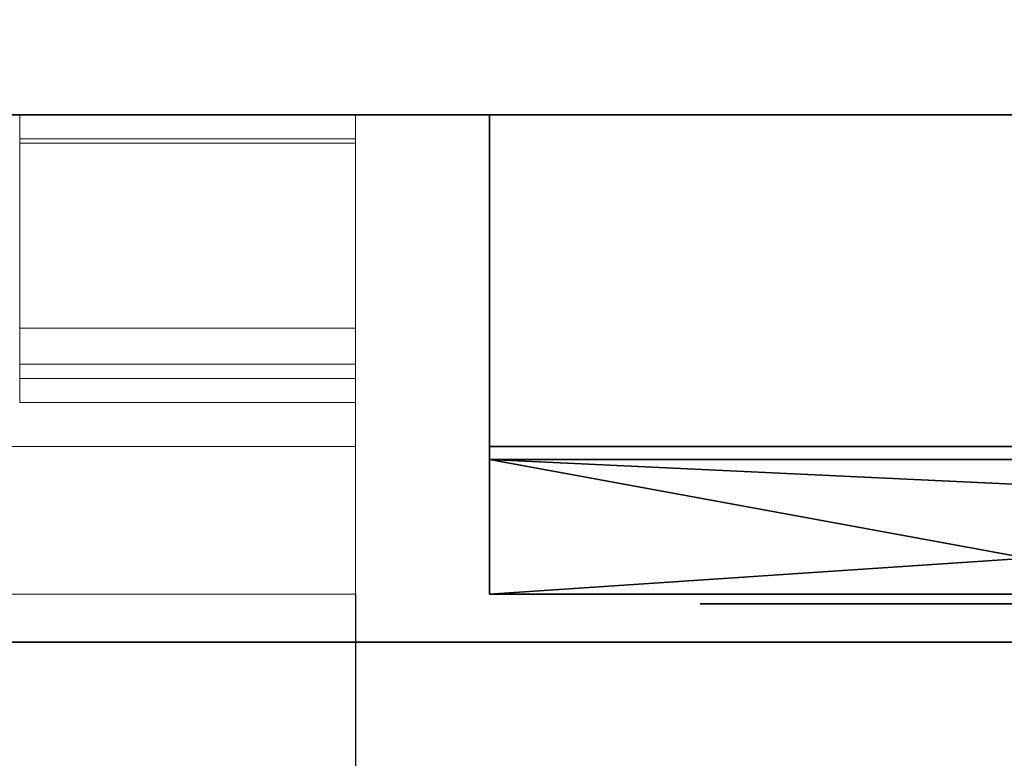
# Model space of a CAD drawing. Units: millimetres. Extents: x -1 to 1800, y -1098 to 14.
# Drawn here: x 1354 to 1457, y -712 to -635 of the extents above; entities that cross this region are included whole.
import ezdxf

# ---------------------------------------------------------------- set-up
doc = ezdxf.new("R2010")
doc.units = ezdxf.units.MM
doc.linetypes.add('NASCOSTA', pattern=[9.525, 6.35, -3.175])
for name, color, linetype in [('IQ_200_2D', 1, 'Continuous'), ('IQ_200_3D', 1, 'Continuous'), ('IQ_204_2D', 7, 'Continuous'), ('IQ_204_3D', 7, 'Continuous'), ('IQ_BLACK_3D', 250, 'Continuous'), ('IQ_BLUE_3D', 5, 'Continuous'), ('IQ_GRAY_3D', 9, 'Continuous')]:
    doc.layers.add(name, color=color, linetype=linetype)

# ---------------------------------------------------------------- blocks, each defined once
blk = doc.blocks.new('hpp_elx_bi_tn_r')
at = {"layer": 'IQ_200_3D'}
mesh = blk.add_polyface(dxfattribs=at)
corners = [(0, -50, 568.83), (0, -34.6, 626.33), (0, -34.6, 675), (0, 0, 675), (0, 0, 47), (0, -50, 47)]
mesh.append_faces([[corners[k] for k in face] for face in [(1, 3, 0)]], dxfattribs={"vtx0": -1, "vtx1": -1})
mesh.append_faces([[corners[k] for k in face] for face in [(4, 5, 0, 3), (1, 2, 3)]], dxfattribs={"vtx2": -1})
mesh = blk.add_polyface(dxfattribs=at)
corners = [(369, -50, 47), (0, -50, 47), (0, 0, 47), (369, 0, 47)]
mesh.append_faces([[corners[k] for k in face] for face in [(0, 1, 2, 3)]])
mesh = blk.add_polyface(dxfattribs=at)
corners = [(369, 0, 675), (0, 0, 675), (0, -34.6, 675), (369, -34.6, 675)]
mesh.append_faces([[corners[k] for k in face] for face in [(0, 1, 2, 3)]])
mesh = blk.add_polyface(dxfattribs=at)
corners = [(369, -34.6, 675), (0, -34.6, 675), (0, -34.6, 626.33), (369, -34.6, 626.33)]
mesh.append_faces([[corners[k] for k in face] for face in [(0, 1, 2, 3)]])
mesh = blk.add_polyface(dxfattribs=at)
corners = [(369, -50, 47), (0, -50, 47), (0, -50, 568.83), (369, -50, 568.83)]
mesh.append_faces([[corners[k] for k in face] for face in [(0, 1, 2, 3)]])
at = {"layer": 'IQ_BLACK_3D'}
mesh = blk.add_polyface(dxfattribs=at)
corners = [(21.95, -51, 557.65), (21.95, -51, 549.65), (126.98, -51, 549.65), (126.98, -51, 557.65)]
mesh.append_faces([[corners[k] for k in face] for face in [(0, 1, 2, 3)]])
mesh = blk.add_polyface(dxfattribs=at)
corners = [(21.95, -51, 545.65), (21.95, -51, 537.64), (126.98, -51, 537.64), (126.98, -51, 545.65)]
mesh.append_faces([[corners[k] for k in face] for face in [(0, 1, 2, 3)]])
mesh = blk.add_polyface(dxfattribs=at)
corners = [(21.95, -51, 533.64), (21.95, -51, 525.64), (126.98, -51, 525.64), (126.98, -51, 533.64)]
mesh.append_faces([[corners[k] for k in face] for face in [(0, 1, 2, 3)]])
mesh = blk.add_polyface(dxfattribs=at)
corners = [(21.95, -51, 521.64), (21.95, -51, 513.64), (126.98, -51, 513.64), (126.98, -51, 521.64)]
mesh.append_faces([[corners[k] for k in face] for face in [(0, 1, 2, 3)]])
mesh = blk.add_polyface(dxfattribs=at)
corners = [(21.95, -51, 509.64), (21.95, -51, 501.63), (126.98, -51, 501.63), (126.98, -51, 509.64)]
mesh.append_faces([[corners[k] for k in face] for face in [(0, 1, 2, 3)]])
mesh = blk.add_polyface(dxfattribs=at)
corners = [(21.95, -51, 497.63), (21.95, -51, 489.63), (126.98, -51, 489.63), (126.98, -51, 497.63)]
mesh.append_faces([[corners[k] for k in face] for face in [(0, 1, 2, 3)]])
mesh = blk.add_polyface(dxfattribs=at)
corners = [(21.95, -51, 485.63), (21.95, -51, 477.63), (126.98, -51, 477.63), (126.98, -51, 485.63)]
mesh.append_faces([[corners[k] for k in face] for face in [(0, 1, 2, 3)]])
mesh = blk.add_polyface(dxfattribs=at)
corners = [(21.95, -51, 473.62), (21.95, -51, 465.62), (126.98, -51, 465.62), (126.98, -51, 473.62)]
mesh.append_faces([[corners[k] for k in face] for face in [(0, 1, 2, 3)]])
mesh = blk.add_polyface(dxfattribs=at)
corners = [(21.95, -51, 461.62), (21.95, -51, 453.62), (126.98, -51, 453.62), (126.98, -51, 461.62)]
mesh.append_faces([[corners[k] for k in face] for face in [(0, 1, 2, 3)]])
mesh = blk.add_polyface(dxfattribs=at)
corners = [(21.95, -51, 449.62), (21.95, -51, 441.62), (126.98, -51, 441.62), (126.98, -51, 449.62)]
mesh.append_faces([[corners[k] for k in face] for face in [(0, 1, 2, 3)]])
mesh = blk.add_polyface(dxfattribs=at)
corners = [(21.95, -51, 437.61), (21.95, -51, 429.61), (126.98, -51, 429.61), (126.98, -51, 437.61)]
mesh.append_faces([[corners[k] for k in face] for face in [(0, 1, 2, 3)]])
mesh = blk.add_polyface(dxfattribs=at)
corners = [(21.95, -51, 425.61), (21.95, -51, 417.61), (126.98, -51, 417.61), (126.98, -51, 425.61)]
mesh.append_faces([[corners[k] for k in face] for face in [(0, 1, 2, 3)]])
mesh = blk.add_polyface(dxfattribs=at)
corners = [(21.95, -51, 413.61), (21.95, -51, 405.6), (126.98, -51, 405.6), (126.98, -51, 413.61)]
mesh.append_faces([[corners[k] for k in face] for face in [(0, 1, 2, 3)]])
mesh = blk.add_polyface(dxfattribs=at)
corners = [(21.95, -51, 401.6), (21.95, -51, 393.6), (126.98, -51, 393.6), (126.98, -51, 401.6)]
mesh.append_faces([[corners[k] for k in face] for face in [(0, 1, 2, 3)]])
mesh = blk.add_polyface(dxfattribs=at)
corners = [(21.95, -51, 389.6), (21.95, -51, 381.6), (126.98, -51, 381.6), (126.98, -51, 389.6)]
mesh.append_faces([[corners[k] for k in face] for face in [(0, 1, 2, 3)]])
mesh = blk.add_polyface(dxfattribs=at)
corners = [(21.95, -51, 377.6), (21.95, -51, 369.59), (126.98, -51, 369.59), (126.98, -51, 377.6)]
mesh.append_faces([[corners[k] for k in face] for face in [(0, 1, 2, 3)]])
mesh = blk.add_polyface(dxfattribs=at)
corners = [(21.95, -51, 151.53), (21.95, -51, 143.53), (126.98, -51, 143.53), (126.98, -51, 151.53)]
mesh.append_faces([[corners[k] for k in face] for face in [(0, 1, 2, 3)]])
mesh = blk.add_polyface(dxfattribs=at)
corners = [(21.95, -51, 139.53), (21.95, -51, 131.52), (126.98, -51, 131.52), (126.98, -51, 139.53)]
mesh.append_faces([[corners[k] for k in face] for face in [(0, 1, 2, 3)]])
mesh = blk.add_polyface(dxfattribs=at)
corners = [(21.95, -51, 127.52), (21.95, -51, 119.52), (126.98, -51, 119.52), (126.98, -51, 127.52)]
mesh.append_faces([[corners[k] for k in face] for face in [(0, 1, 2, 3)]])
mesh = blk.add_polyface(dxfattribs=at)
corners = [(21.95, -51, 115.52), (21.95, -51, 107.52), (126.98, -51, 107.52), (126.98, -51, 115.52)]
mesh.append_faces([[corners[k] for k in face] for face in [(0, 1, 2, 3)]])
mesh = blk.add_polyface(dxfattribs=at)
corners = [(21.95, -51, 103.52), (21.95, -51, 95.51), (126.98, -51, 95.51), (126.98, -51, 103.52)]
mesh.append_faces([[corners[k] for k in face] for face in [(0, 1, 2, 3)]])
mesh = blk.add_polyface(dxfattribs=at)
corners = [(21.95, -51, 91.51), (21.95, -51, 83.51), (126.98, -51, 83.51), (126.98, -51, 91.51)]
mesh.append_faces([[corners[k] for k in face] for face in [(0, 1, 2, 3)]])
mesh = blk.add_polyface(dxfattribs=at)
corners = [(21.95, -51, 79.51), (21.95, -51, 71.51), (126.98, -51, 71.51), (126.98, -51, 79.51)]
mesh.append_faces([[corners[k] for k in face] for face in [(0, 1, 2, 3)]])
mesh = blk.add_polyface(dxfattribs=at)
corners = [(21.95, -51, 67.51), (21.95, -51, 59.5), (126.98, -51, 59.5), (126.98, -51, 67.51)]
mesh.append_faces([[corners[k] for k in face] for face in [(0, 1, 2, 3)]])
mesh = blk.add_polyface(dxfattribs=at)
corners = [(21.95, -51, 247.56), (21.95, -51, 239.56), (126.98, -51, 239.56), (126.98, -51, 247.56)]
mesh.append_faces([[corners[k] for k in face] for face in [(0, 1, 2, 3)]])
mesh = blk.add_polyface(dxfattribs=at)
corners = [(21.95, -51, 235.56), (21.95, -51, 227.55), (126.98, -51, 227.55), (126.98, -51, 235.56)]
mesh.append_faces([[corners[k] for k in face] for face in [(0, 1, 2, 3)]])
mesh = blk.add_polyface(dxfattribs=at)
corners = [(21.95, -51, 223.55), (21.95, -51, 215.55), (126.98, -51, 215.55), (126.98, -51, 223.55)]
mesh.append_faces([[corners[k] for k in face] for face in [(0, 1, 2, 3)]])
mesh = blk.add_polyface(dxfattribs=at)
corners = [(21.95, -51, 211.55), (21.95, -51, 203.55), (126.98, -51, 203.55), (126.98, -51, 211.55)]
mesh.append_faces([[corners[k] for k in face] for face in [(0, 1, 2, 3)]])
mesh = blk.add_polyface(dxfattribs=at)
corners = [(21.95, -51, 199.54), (21.95, -51, 191.54), (126.98, -51, 191.54), (126.98, -51, 199.54)]
mesh.append_faces([[corners[k] for k in face] for face in [(0, 1, 2, 3)]])
mesh = blk.add_polyface(dxfattribs=at)
corners = [(21.95, -51, 187.54), (21.95, -51, 179.54), (126.98, -51, 179.54), (126.98, -51, 187.54)]
mesh.append_faces([[corners[k] for k in face] for face in [(0, 1, 2, 3)]])
mesh = blk.add_polyface(dxfattribs=at)
corners = [(21.95, -51, 175.54), (21.95, -51, 167.54), (126.98, -51, 167.54), (126.98, -51, 175.54)]
mesh.append_faces([[corners[k] for k in face] for face in [(0, 1, 2, 3)]])
mesh = blk.add_polyface(dxfattribs=at)
corners = [(21.95, -51, 163.53), (21.95, -51, 155.53), (126.98, -51, 155.53), (126.98, -51, 163.53)]
mesh.append_faces([[corners[k] for k in face] for face in [(0, 1, 2, 3)]])
at = {"layer": 'IQ_BLUE_3D'}
mesh = blk.add_polyface(dxfattribs=at)
corners = [(369, -35.97, 621.21), (369, -34.6, 626.33), (0, -34.6, 626.33), (0, -35.97, 621.21), (214.63, -35.97, 621.21), (223.47, -37.29, 616.28), (333.85, -37.29, 616.28), (342.69, -35.97, 621.21)]
mesh.append_faces([[corners[k] for k in face] for face in [(5, 6, 7, 4), (2, 3, 4, 1)]], dxfattribs={"vtx2": -1})
mesh.append_faces([[corners[k] for k in face] for face in [(7, 0, 1, 4)]], dxfattribs={"vtx2": -1, "vtx3": -1})
at = {"layer": 'IQ_GRAY_3D'}
mesh = blk.add_polyface(dxfattribs=at)
corners = [(369, -35.97, 621.21), (342.69, -35.97, 621.21), (333.85, -37.29, 616.28), (223.47, -37.29, 616.28), (214.63, -35.97, 621.21), (0, -35.97, 621.21), (0, -50, 568.83), (369, -50, 568.83), (56.07, -38.59, 611.42), (178.75, -38.59, 611.42), (178.75, -46.23, 582.9), (56.07, -46.23, 582.9)]
mesh.append_faces([[corners[k] for k in face] for face in [(2, 7, 1), (4, 10, 3), (8, 5, 11), (6, 11, 5)]], dxfattribs={"vtx0": -1, "vtx1": -1})
mesh.append_faces([[corners[k] for k in face] for face in [(7, 3, 10)]], dxfattribs={"vtx0": -1, "vtx1": -1, "vtx2": -1})
mesh.append_faces([[corners[k] for k in face] for face in [(7, 2, 3)]], dxfattribs={"vtx0": -1, "vtx2": -1})
mesh.append_faces([[corners[k] for k in face] for face in [(9, 10, 4)]], dxfattribs={"vtx1": -1, "vtx2": -1})
mesh.append_faces([[corners[k] for k in face] for face in [(8, 9, 4, 5), (10, 11, 6, 7)]], dxfattribs={"vtx1": -1, "vtx3": -1})
mesh.append_faces([[corners[k] for k in face] for face in [(7, 0, 1)]], dxfattribs={"vtx2": -1})
blk = doc.blocks.new('hpp_sd_r_2d')
at = {"layer": 'IQ_204_2D', "linetype": 'NASCOSTA', "ltscale": 10}
blk.add_line((440, 0), (440, -403), dxfattribs=at)
blk = doc.blocks.new('hpp_sd_r_3d')
at = {"layer": 'IQ_200_3D', "lineweight": 9}
mesh = blk.add_polyface(dxfattribs=at)
corners = [(0, 0, 47), (0, -50, 47), (440, -50, 47), (440, 0, 47)]
mesh.append_faces([[corners[k] for k in face] for face in [(3, 2, 1, 0)]])
mesh = blk.add_polyface(dxfattribs=at)
corners = [(0, 0, 675), (0, 0, 47), (440, 0, 47), (440, 0, 675)]
mesh.append_faces([[corners[k] for k in face] for face in [(3, 2, 1, 0)]])
mesh = blk.add_polyface(dxfattribs=at)
corners = [(0, -34.6, 675), (0, 0, 675), (440, 0, 675), (440, -34.6, 675)]
mesh.append_faces([[corners[k] for k in face] for face in [(3, 2, 1, 0)]])
mesh = blk.add_polyface(dxfattribs=at)
corners = [(440, -50, 568.83), (440, -34.6, 626.33), (440, -34.6, 675), (440, 0, 675), (440, 0, 47), (440, -50, 47)]
mesh.append_faces([[corners[k] for k in face] for face in [(4, 3, 1, 0)]], dxfattribs={"vtx1": -1, "vtx3": -1})
mesh.append_faces([[corners[k] for k in face] for face in [(3, 2, 1), (0, 5, 4)]], dxfattribs={"vtx2": -1})
mesh = blk.add_polyface(dxfattribs=at)
corners = [(440, -34.6, 626.33), (0, -34.6, 626.33), (0, -34.6, 675), (440, -34.6, 675), (48.27, -34.6, 656.6), (391.73, -34.6, 656.6), (392.86, -34.6, 657.73), (395.04, -34.6, 659.62), (397.47, -34.6, 661.17), (400.09, -34.6, 662.35), (39.91, -34.6, 662.35), (42.53, -34.6, 661.17), (44.96, -34.6, 659.62), (47.14, -34.6, 657.73)]
mesh.append_faces([[corners[k] for k in face] for face in [(10, 13, 12, 11)]], dxfattribs={"vtx0": -1})
mesh.append_faces([[corners[k] for k in face] for face in [(13, 10, 1, 4)]], dxfattribs={"vtx0": -1, "vtx1": -1, "vtx2": -1})
mesh.append_faces([[corners[k] for k in face] for face in [(9, 3, 2, 10), (9, 0, 3)]], dxfattribs={"vtx0": -1, "vtx2": -1})
mesh.append_faces([[corners[k] for k in face] for face in [(7, 6, 9, 8)]], dxfattribs={"vtx1": -1})
mesh.append_faces([[corners[k] for k in face] for face in [(2, 1, 10)]], dxfattribs={"vtx1": -1, "vtx2": -1})
mesh.append_faces([[corners[k] for k in face] for face in [(6, 5, 0, 9)]], dxfattribs={"vtx1": -1, "vtx2": -1, "vtx3": -1})
mesh.append_faces([[corners[k] for k in face] for face in [(1, 0, 5, 4)]], dxfattribs={"vtx1": -1, "vtx3": -1})
mesh = blk.add_polyface(dxfattribs=at)
corners = [(0, -50, 568.83), (0, -34.6, 626.33), (440, -34.6, 626.33), (440, -50, 568.83)]
mesh.append_faces([[corners[k] for k in face] for face in [(3, 2, 1, 0)]])
mesh = blk.add_polyface(dxfattribs=at)
corners = [(0, -50, 47), (0, -50, 568.83), (440, -50, 568.83), (440, -50, 47)]
mesh.append_faces([[corners[k] for k in face] for face in [(3, 2, 1, 0)]])
at = {"layer": 'IQ_204_3D', "lineweight": 9}
mesh = blk.add_polyface(dxfattribs=at)
corners = [(405, -22.26, 38), (405, -27.5, 38), (405, -27.5, 44.5), (405, -30, 44.5), (405, -30, 35.5), (405, -2.5, 35.5), (405, -2.5, 15.5), (405, 0, 15.5), (405, 0, 38), (405, -26, 44.5), (405, -2.5, 44.5), (405, -2.5, 41.25), (405, 0, 41.25), (405, 0, 47), (405, -26, 47), (405, -2.95, 676), (405, 0, 676), (405, 0, 688.5), (405, -2.5, 688.5), (405, -2.5, 678.5), (405, -26, 678.5), (405, -26, 676)]
mesh.append_faces([[corners[k] for k in face] for face in [(13, 10, 9, 14), (19, 15, 21, 20), (16, 19, 18, 17)]], dxfattribs={"vtx0": -1})
mesh.append_faces([[corners[k] for k in face] for face in [(19, 16, 15)]], dxfattribs={"vtx0": -1, "vtx2": -1})
mesh.append_faces([[corners[k] for k in face] for face in [(0, 8, 5)]], dxfattribs={"vtx1": -1, "vtx2": -1})
mesh.append_faces([[corners[k] for k in face] for face in [(5, 4, 1, 0)]], dxfattribs={"vtx1": -1, "vtx3": -1})
mesh.append_faces([[corners[k] for k in face] for face in [(4, 3, 2, 1), (8, 7, 6, 5), (13, 12, 11, 10)]], dxfattribs={"vtx3": -1})
mesh = blk.add_polyface(dxfattribs=at)
corners = [(405, 0, 15.5), (405, -2.5, 15.5), (440, -2.5, 15.5), (440, 0, 15.5)]
mesh.append_faces([[corners[k] for k in face] for face in [(3, 2, 1, 0)]])
mesh = blk.add_polyface(dxfattribs=at)
corners = [(405, 0, 38), (405, 0, 15.5), (440, 0, 15.5), (440, 0, 38)]
mesh.append_faces([[corners[k] for k in face] for face in [(3, 2, 1, 0)]])
mesh = blk.add_polyface(dxfattribs=at)
corners = [(405, -22.26, 38), (405, 0, 38), (440, 0, 38), (440, -22.26, 38)]
mesh.append_faces([[corners[k] for k in face] for face in [(3, 2, 1, 0)]])
mesh = blk.add_polyface(dxfattribs=at)
corners = [(405, 0, 47), (405, 0, 41.25), (440, 0, 41.25), (440, 0, 47)]
mesh.append_faces([[corners[k] for k in face] for face in [(3, 2, 1, 0)]])
mesh = blk.add_polyface(dxfattribs=at)
corners = [(405, -26, 47), (405, 0, 47), (440, 0, 47), (440, -26, 47)]
mesh.append_faces([[corners[k] for k in face] for face in [(3, 2, 1, 0)]])
mesh = blk.add_polyface(dxfattribs=at)
corners = [(405, 0, 41.25), (405, -2.5, 41.25), (440, -2.5, 41.25), (440, 0, 41.25)]
mesh.append_faces([[corners[k] for k in face] for face in [(3, 2, 1, 0)]])
mesh = blk.add_polyface(dxfattribs=at)
corners = [(405, 0, 676), (405, -2.95, 676), (440, -2.95, 676), (440, 0, 676)]
mesh.append_faces([[corners[k] for k in face] for face in [(3, 2, 1, 0)]])
mesh = blk.add_polyface(dxfattribs=at)
corners = [(405, 0, 688.5), (405, 0, 676), (440, 0, 676), (440, 0, 688.5)]
mesh.append_faces([[corners[k] for k in face] for face in [(3, 2, 1, 0)]])
mesh = blk.add_polyface(dxfattribs=at)
corners = [(405, -2.5, 688.5), (405, 0, 688.5), (440, 0, 688.5), (440, -2.5, 688.5)]
mesh.append_faces([[corners[k] for k in face] for face in [(3, 2, 1, 0)]])
mesh = blk.add_polyface(dxfattribs=at)
corners = [(440, -22.26, 38), (440, 0, 38), (440, 0, 15.5), (440, -2.5, 15.5), (440, -2.5, 35.5), (440, -30, 35.5), (440, -30, 44.5), (440, -27.5, 44.5), (440, -27.5, 38), (440, -26, 44.5), (440, -26, 47), (440, 0, 47), (440, 0, 41.25), (440, -2.5, 41.25), (440, -2.5, 44.5), (440, -2.95, 676), (440, -26, 676), (440, -26, 678.5), (440, -2.5, 678.5), (440, -2.5, 688.5), (440, 0, 688.5), (440, 0, 676)]
mesh.append_faces([[corners[k] for k in face] for face in [(5, 8, 7, 6), (11, 14, 13, 12)]], dxfattribs={"vtx0": -1})
mesh.append_faces([[corners[k] for k in face] for face in [(18, 15, 21)]], dxfattribs={"vtx0": -1, "vtx2": -1})
mesh.append_faces([[corners[k] for k in face] for face in [(19, 18, 21, 20), (16, 15, 18, 17)]], dxfattribs={"vtx1": -1})
mesh.append_faces([[corners[k] for k in face] for face in [(0, 8, 5)]], dxfattribs={"vtx1": -1, "vtx2": -1})
mesh.append_faces([[corners[k] for k in face] for face in [(5, 4, 1, 0)]], dxfattribs={"vtx1": -1, "vtx3": -1})
mesh.append_faces([[corners[k] for k in face] for face in [(3, 2, 1, 4)]], dxfattribs={"vtx2": -1})
mesh.append_faces([[corners[k] for k in face] for face in [(11, 10, 9, 14)]], dxfattribs={"vtx3": -1})
mesh = blk.add_polyface(dxfattribs=at)
corners = [(405, -2.5, 35.5), (405, -30, 35.5), (440, -30, 35.5), (440, -2.5, 35.5)]
mesh.append_faces([[corners[k] for k in face] for face in [(3, 2, 1, 0)]])
mesh = blk.add_polyface(dxfattribs=at)
corners = [(405, -2.5, 15.5), (405, -2.5, 35.5), (440, -2.5, 35.5), (440, -2.5, 15.5)]
mesh.append_faces([[corners[k] for k in face] for face in [(3, 2, 1, 0)]])
mesh = blk.add_polyface(dxfattribs=at)
corners = [(405, -2.5, 44.5), (405, -26, 44.5), (440, -26, 44.5), (440, -2.5, 44.5)]
mesh.append_faces([[corners[k] for k in face] for face in [(3, 2, 1, 0)]])
mesh = blk.add_polyface(dxfattribs=at)
corners = [(405, -2.5, 41.25), (405, -2.5, 44.5), (440, -2.5, 44.5), (440, -2.5, 41.25)]
mesh.append_faces([[corners[k] for k in face] for face in [(3, 2, 1, 0)]])
mesh = blk.add_polyface(dxfattribs=at)
corners = [(405, -2.5, 678.5), (405, -2.5, 688.5), (440, -2.5, 688.5), (440, -2.5, 678.5)]
mesh.append_faces([[corners[k] for k in face] for face in [(3, 2, 1, 0)]])
mesh = blk.add_polyface(dxfattribs=at)
corners = [(405, -26, 678.5), (405, -2.5, 678.5), (440, -2.5, 678.5), (440, -26, 678.5)]
mesh.append_faces([[corners[k] for k in face] for face in [(3, 2, 1, 0)]])
mesh = blk.add_polyface(dxfattribs=at)
corners = [(405, -2.95, 676), (405, -26, 676), (440, -26, 676), (440, -2.95, 676)]
mesh.append_faces([[corners[k] for k in face] for face in [(3, 2, 1, 0)]])
mesh = blk.add_polyface(dxfattribs=at)
corners = [(405, -27.5, 38), (405, -22.26, 38), (440, -22.26, 38), (440, -27.5, 38)]
mesh.append_faces([[corners[k] for k in face] for face in [(3, 2, 1, 0)]])
mesh = blk.add_polyface(dxfattribs=at)
corners = [(405, -26, 44.5), (405, -26, 47), (440, -26, 47), (440, -26, 44.5)]
mesh.append_faces([[corners[k] for k in face] for face in [(3, 2, 1, 0)]])
mesh = blk.add_polyface(dxfattribs=at)
corners = [(405, -26, 676), (405, -26, 678.5), (440, -26, 678.5), (440, -26, 676)]
mesh.append_faces([[corners[k] for k in face] for face in [(3, 2, 1, 0)]])
mesh = blk.add_polyface(dxfattribs=at)
corners = [(405, -27.5, 44.5), (405, -27.5, 38), (440, -27.5, 38), (440, -27.5, 44.5)]
mesh.append_faces([[corners[k] for k in face] for face in [(3, 2, 1, 0)]])
mesh = blk.add_polyface(dxfattribs=at)
corners = [(405, -30, 44.5), (405, -27.5, 44.5), (440, -27.5, 44.5), (440, -30, 44.5)]
mesh.append_faces([[corners[k] for k in face] for face in [(3, 2, 1, 0)]])
mesh = blk.add_polyface(dxfattribs=at)
corners = [(405, -30, 35.5), (405, -30, 44.5), (440, -30, 44.5), (440, -30, 35.5)]
mesh.append_faces([[corners[k] for k in face] for face in [(3, 2, 1, 0)]])

msp = doc.modelspace()

# ---------------------------------------------------------------- linework, layer by layer
at = {"layer": 'IQ_200_2D'}
msp.add_lwpolyline([(0, 0), (1799, 0), (1799, -700), (0, -700)], close=True, dxfattribs=at)
at = {"layer": 'IQ_200_3D'}
for points in [[(1799, -700, 855), (0, -700, 855), (0, 0, 855), (1799, 0, 855)], [(1799, 0, 905), (0, 0, 905), (0, -700, 905), (1799, -700, 905)], [(1797, -645, 155), (2, -645, 155), (2, 0, 155), (1797, 0, 155)], [(1799, -700, 905), (0, -700, 905), (0, -700, 855), (1799, -700, 855)]]:
    msp.add_3dface(points, dxfattribs=at)
for points, invisible_edges in [([(27, -645, 203), (2, -645, 203), (2, -645, 155), (1797, -645, 155)], 8), ([(1797, -645, 155), (1797, -645, 203), (1772, -645, 203), (27, -645, 203)], 12), ([(1772, -645, 203), (1772, -645, 855), (27, -645, 855), (27, -645, 203)], 8), ([(1772, -645, 203), (1772, -645, 855), (27, -645, 855), (27, -645, 203)], 4)]:
    msp.add_3dface(points, dxfattribs=dict(at, invisible_edges=invisible_edges))
at = {"layer": 'IQ_204_2D', "linetype": 'NASCOSTA', "ltscale": 10}
msp.add_line((2, -645), (1797, -645), dxfattribs=at)
at = {"layer": 'IQ_204_2D', "linetype": 'NASCOSTA', "ltscale": 5}
msp.add_line((1403, -645), (1403, -695), dxfattribs=at)
at = {"layer": 'IQ_204_2D', "color": 7, "linetype": 'NASCOSTA', "ltscale": 10}
msp.add_lwpolyline([(2, 0), (1797, 0), (1797, -645), (2, -645)], close=True, dxfattribs=at)

# ---------------------------------------------------------------- block references
for name, p in [('hpp_sd_r_3d', (949, -645, 155)), ('hpp_elx_bi_tn_r', (1403, -645, 155)), ('hpp_sd_r_2d', (949, -695))]:
    msp.add_blockref(name, p)

doc.saveas('drawing.dxf')
